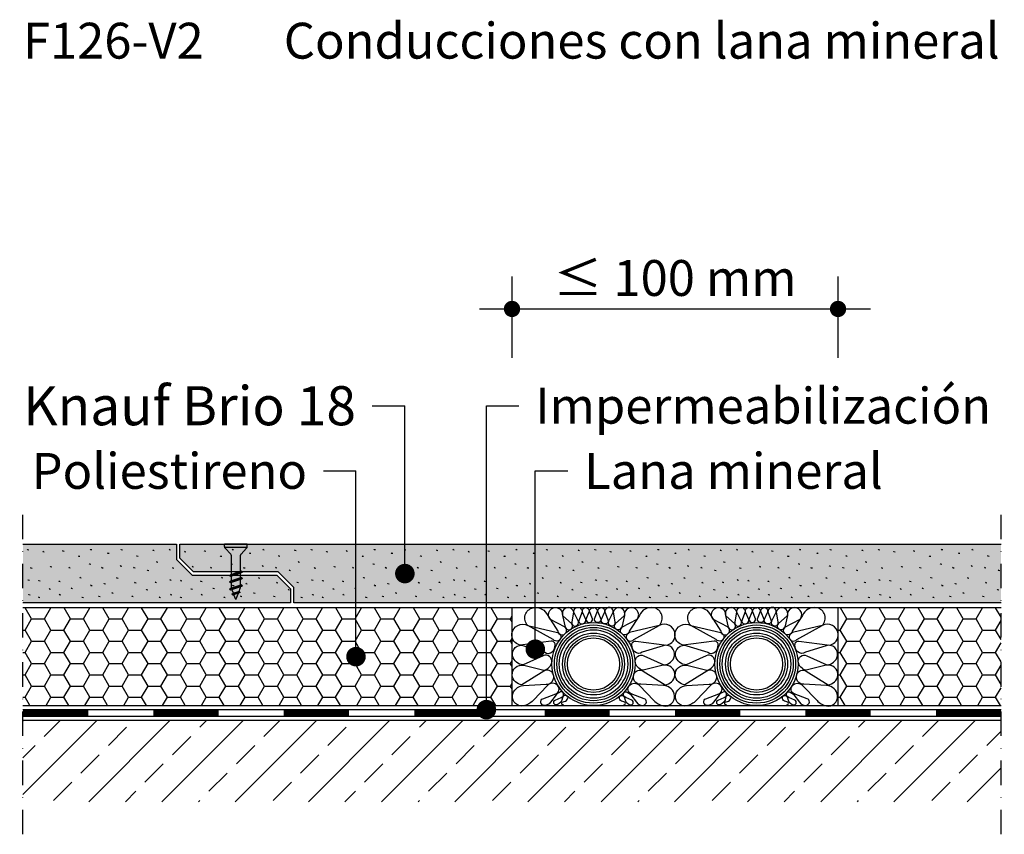
# Model space of a CAD drawing. Extents: x 1222 to 1524, y 360 to 610.
import ezdxf
from ezdxf.enums import TextEntityAlignment as Align

# ---------------------------------------------------------------- set-up
doc = ezdxf.new("R2010")
doc.units = 0
doc.header["$LTSCALE"] = 15
doc.linetypes.add('STRICHPUNKT', pattern=[1, 0.5, -0.25, 0, -0.25])
for name, color, linetype in [('BEM1', 1, 'CONTINUOUS'), ('BEM3', 3, 'CONTINUOUS'), ('BEM7', 7, 'CONTINUOUS'), ('BEPL', 4, 'CONTINUOUS'), ('BEPL1', 1, 'CONTINUOUS'), ('BEPL2', 2, 'CONTINUOUS'), ('BEPL3', 3, 'CONTINUOUS'), ('DAEMM1', 1, 'CONTINUOUS'), ('DAEMM2', 2, 'CONTINUOUS'), ('FLANK1', 1, 'CONTINUOUS'), ('FLANK5', 5, 'CONTINUOUS'), ('HILF2S', 2, 'STRICHPUNKT'), ('RAST', 3, 'CONTINUOUS'), ('RAST3', 3, 'CONTINUOUS'), ('SCHATT20 B', 141, 'CONTINUOUS'), ('TEXT2', 2, 'CONTINUOUS'), ('TEXT3', 3, 'CONTINUOUS'), ('TEXT7', 7, 'CONTINUOUS'), ('ZUB', 3, 'CONTINUOUS'), ('ZUB1', 1, 'CONTINUOUS'), ('ZUB2', 2, 'CONTINUOUS'), ('ZUB3', 3, 'CONTINUOUS'), ('ZUB5', 5, 'CONTINUOUS')]:
    doc.layers.add(name, color=color, linetype=linetype)
doc.styles.add('ar-na-fett', font='ARIALNB.TTF')
doc.styles.add('ar-na-light', font='ARIALN.TTF', dxfattribs={"height": 11})

# ---------------------------------------------------------------- blocks, each defined once
blk = doc.blocks.new('ROHR')
at = {"layer": 'ZUB1', "color": 1}
blk.add_circle((0, 0), 12.75, dxfattribs=at)
at = {"layer": 'ZUB2', "color": 2}
for radius in [12, 10.5, 9.5, 8]:
    blk.add_circle((0, 0), radius, dxfattribs=at)
at = {"layer": 'ZUB5', "color": 5}
for radius in [11.25, 8.75]:
    blk.add_circle((0, 0), radius, dxfattribs=at)
blk = doc.blocks.new('Brio-Schraube-17')
at = {"layer": 'BEPL1'}
for p, q in [((8.55, 2), (8.23, 1.68)), ((8.23, 1.68), (9.37, -1.68)), ((8.55, 2), (8.73, 1.68)), ((8.55, 2), (9.55, -2)), ((8.73, 1.68), (9.86, -1.68)), ((10.55, 2), (10.23, 1.68)), ((10.23, 1.68), (11.37, -1.68)), ((10.55, 2), (11.55, -2)), ((10.55, 2), (10.73, 1.68)), ((10.73, 1.68), (11.86, -1.68)), ((12.77, 2), (12.45, 1.68)), ((12.45, 1.68), (13.59, -1.68)), ((12.77, 2), (12.95, 1.68)), ((12.77, 2), (13.77, -2)), ((12.95, 1.68), (14.08, -1.68)), ((14.77, 1.32), (14.45, 1)), ((14.45, 1), (15.11, -0.96)), ((14.77, 1.32), (14.95, 1)), ((14.77, 1.32), (15.29, -1.28)), ((14.95, 1), (15.61, -0.96)), ((9.55, -2), (9.37, -1.68)), ((9.55, -2), (9.86, -1.68)), ((11.55, -2), (11.37, -1.68)), ((11.55, -2), (11.86, -1.68)), ((13.77, -2), (13.59, -1.68)), ((13.77, -2), (14.08, -1.68)), ((15.29, -1.28), (15.11, -0.96)), ((15.29, -1.28), (15.61, -0.96))]:
    blk.add_line(p, q, dxfattribs=at)
at = {"layer": 'BEPL2'}
for p, q in [((0.7, 3.5), (0, 3.5)), ((0, 3.5), (0, -3.5)), ((1, 3.44), (1, -3.44)), ((1.22, 3.3), (3.03, 1.58)), ((3.55, 1.37), (8.34, 1.37)), ((8.83, 1.37), (10.34, 1.37)), ((10.83, 1.37), (12.56, 1.37)), ((13.06, 1.37), (13.5, 1.37)), ((14.45, 1), (13.5, 1.37)), ((17, 0), (15.02, 0.78)), ((3.03, -1.58), (1.22, -3.3)), ((9.26, -1.38), (3.55, -1.38)), ((11.26, -1.38), (9.76, -1.38)), ((13.48, -1.38), (11.76, -1.38)), ((15.05, -0.77), (13.92, -1.21)), ((17, 0), (15.48, -0.6)), ((0.7, -3.5), (0, -3.5))]:
    blk.add_line(p, q, dxfattribs=at)
for centre, start, end in [((0.7, 2.75), 46.6366, 90), ((3.55, 2.12), 226.6366, 270), ((3.55, -2.12), 90, 133.3634), ((0.7, -2.75), 270, 313.3634)]:
    blk.add_arc(centre, 0.75, start, end, dxfattribs=at)
blk = doc.blocks.new('gfas-18')
at = {"layer": 'RAST3', "color": 31, "flags": 128}
for points in [[(1.79, 16.23), (1.37, 16.31), (1.54, 16.52)], [(6.5, 15.57), (6.08, 15.65), (6.25, 15.86)], [(12.59, 15.8), (12.17, 15.88), (12.33, 16.09)], [(21.1, 16.25), (20.68, 16.33), (20.85, 16.54)], [(26.4, 15.11), (25.98, 15.2), (26.15, 15.4)], [(30.48, 16.17), (30.07, 16.25), (30.23, 16.46)], [(40.25, 16.02), (39.83, 16.1), (40, 16.31)], [(17.46, 14.19), (17.04, 14.27), (17.21, 14.48)], [(35.31, 14.27), (34.89, 14.36), (35.06, 14.57)], [(41.37, 12.43), (40.95, 12.51), (41.12, 12.72)], [(2.78, 10.57), (2.36, 10.66), (2.53, 10.87)], [(8.84, 10.95), (8.43, 11.04), (8.59, 11.24)], [(14.48, 10.68), (14.06, 10.76), (14.23, 10.97)], [(20.8, 11.78), (20.38, 11.87), (20.55, 12.08)], [(24.63, 10.62), (24.22, 10.71), (24.38, 10.92)], [(30.28, 11.18), (29.86, 11.26), (30.03, 11.47)], [(34.37, 10.66), (33.95, 10.74), (34.12, 10.95)], [(38.58, 9.82), (38.16, 9.9), (38.33, 10.11)], [(1.98, 6.87), (1.56, 6.95), (1.73, 7.16)], [(5.27, 6.67), (4.85, 6.76), (5.02, 6.97)], [(11.42, 6.49), (11, 6.57), (11.17, 6.78)], [(17.85, 7.62), (17.43, 7.71), (17.6, 7.92)], [(25.3, 5.76), (24.89, 5.84), (25.05, 6.05)], [(29.16, 7.48), (28.74, 7.56), (28.91, 7.77)], [(34.68, 6.09), (34.26, 6.17), (34.43, 6.38)], [(41, 6.19), (40.59, 6.27), (40.75, 6.48)], [(8.49, 4.1), (8.08, 4.18), (8.24, 4.39)], [(15.24, 4.33), (14.83, 4.41), (14.99, 4.62)], [(21.25, 5.2), (20.84, 5.29), (21, 5.5)], [(27.69, 2.86), (27.27, 2.94), (27.43, 3.15)], [(38.29, 3.93), (37.87, 4.01), (38.04, 4.22)], [(2.2, 2.38), (1.78, 2.47), (1.95, 2.67)], [(5.2, 1.6), (4.78, 1.69), (4.95, 1.89)], [(11.57, 2.41), (11.15, 2.49), (11.32, 2.7)], [(18.53, 1.57), (18.11, 1.66), (18.28, 1.87)], [(23.67, 1.88), (23.26, 1.96), (23.42, 2.17)], [(33.81, 1.88), (33.4, 1.96), (33.56, 2.17)], [(42.21, 1.57), (41.8, 1.66), (41.96, 1.87)]]:
    blk.add_lwpolyline(points, dxfattribs=at)

msp = doc.modelspace()

# ---------------------------------------------------------------- hatches: boundary and pattern name
at = {"layer": 'DAEMM1'}
h = msp.add_hatch(dxfattribs=at)
h.set_pattern_fill('HONEY', color=256, scale=1.25, style=0)
h.set_pattern_definition([(0, (1053.247, -113.505), (5.953125, 3.437038), [3.96875, -7.9375]), (120, (1053.247, -113.505), (-5.953124, 3.437039), [3.96875, -7.9375]), (60, (1053.247, -113.505), (7e-07, 6.874076), [-7.9375, 3.96875])])
h.paths.add_polyline_path([(1523.25, 429.5), (1473.25, 429.5), (1473.25, 421.77, -0.015867), (1473.28, 421.57, -0.077743), (1473.25, 420.59), (1473.25, 399.5), (1523.25, 399.5)])
h.paths.add_polyline_path([(1373.25, 420.59, -0.077743), (1373.21, 421.57, -0.015867), (1373.25, 421.77), (1373.25, 429.5), (1223.25, 429.5), (1223.25, 399.5), (1373.25, 399.5)])
at = {"layer": 'FLANK1'}
h = msp.add_hatch(dxfattribs=at)
h.set_pattern_fill('ANSI33', color=256, scale=2.5, style=0)
h.set_pattern_definition([(45, (1168.045, 608.911), (-11.2253, 11.2253), []), (45, (1179.27, 608.911), (-11.2253, 11.2253), [7.9375, -3.96875])])
h.paths.add_polyline_path([(1523.25, 395), (1223.25, 395), (1223.25, 370), (1523.25, 370)])
at = {"layer": 'SCHATT20 B'}
h = msp.add_hatch(color=256, dxfattribs=at)
h.paths.add_polyline_path([(1301.13, 439.5), (1275.13, 439.5), (1270.34, 444.29), (1270.34, 449), (1223.25, 449), (1223.25, 431), (1305.34, 431), (1305.34, 435.29)])
h.paths.add_polyline_path([(1523.25, 449), (1271.34, 449), (1271.34, 444.71), (1275.55, 440.5), (1301.55, 440.5), (1306.34, 435.71), (1306.34, 431), (1523.25, 431)])

# ---------------------------------------------------------------- linework, layer by layer
at = {"layer": 'BEM1'}
for p, q in [((1373.25, 506.19), (1373.25, 531.19)), ((1473.25, 506.19), (1473.25, 531.19)), ((1363.25, 521.19), (1483.25, 521.19))]:
    msp.add_line(p, q, dxfattribs=at)
at = {"layer": 'BEM7', "const_width": 2.5}
for points in [[(1372, 521.19, -1), (1374.5, 521.19, -1)], [(1472, 521.19, -1), (1474.5, 521.19, -1)]]:
    msp.add_lwpolyline(points, format="xyb", close=True, dxfattribs=at)
at = {"layer": 'BEPL2', "flags": 128}
for points in [[(1270.34, 449), (1270.34, 444.29), (1275.13, 439.5), (1301.13, 439.5), (1305.34, 435.29), (1305.34, 431)], [(1306.34, 431), (1306.34, 435.71), (1301.55, 440.5), (1275.55, 440.5), (1271.34, 444.71), (1271.34, 449)]]:
    msp.add_lwpolyline(points, dxfattribs=at)
at = {"layer": 'BEPL3'}
for p, q in [((1223.25, 449), (1270.34, 449)), ((1271.34, 449), (1523.25, 449)), ((1305.34, 431), (1223.25, 431)), ((1523.25, 431), (1306.34, 431))]:
    msp.add_line(p, q, dxfattribs=at)
at = {"layer": 'DAEMM1'}
for p, q in [((1399.47, 428.45), (1400.56, 425.84)), ((1400.56, 425.84), (1401.75, 428.25)), ((1401.75, 428.25), (1402.89, 425.3)), ((1402.89, 425.3), (1404.29, 428.17)), ((1404.29, 428.17), (1404.9, 424.61)), ((1404.9, 424.61), (1407.72, 427.18)), ((1449.47, 428.45), (1450.56, 425.84)), ((1450.56, 425.84), (1451.75, 428.25)), ((1451.75, 428.25), (1452.89, 425.3)), ((1452.89, 425.3), (1454.29, 428.17)), ((1454.29, 428.17), (1454.9, 424.61)), ((1454.9, 424.61), (1457.72, 427.18))]:
    msp.add_line(p, q, dxfattribs=at)
for points in [[(1389.02, 399.75, -1.08755), (1388.91, 400.64, 0.247873), (1390.21, 401.4, 1.257933), (1388.75, 401.9, -0.280811), (1387.12, 399.75, -0.9762), (1386.52, 401.19), (1388.31, 401.99, 0.386388), (1389.07, 403.11, 0.465162), (1388.17, 403.67, 0.147238), (1386.83, 402.75), (1385.05, 400.54, -0.340465), (1382.8, 399.64, -0.720706), (1382.71, 401.61), (1386.7, 403.14, 0.512266), (1387.31, 405.58, 0.445136), (1384.12, 405.68), (1379.69, 401.07, -0.162434), (1376.79, 399.42, -0.497745), (1373.41, 402.44, -0.375169), (1376.75, 405.67), (1383.74, 406.04, 0.536521), (1385.89, 409.11, 0.467373), (1383.05, 410.05), (1376.3, 405.88, -0.367427), (1373.34, 408.78, -0.512351), (1376.86, 411.85), (1383.05, 410.39, 0.32038), (1385.42, 412.84, 0.594687), (1382.83, 414.79), (1376.69, 412, -0.346487), (1373.44, 414.72, -0.573382), (1376.91, 417.88), (1383.28, 415.88, 0.372972), (1385.56, 415.98, 0.213411), (1386.47, 418.18, 0.442719), (1385.22, 419.26), (1375.79, 418.08, -0.398528), (1373.21, 421.57, -0.53022), (1378.09, 424.06), (1387.25, 421.88, -1.42213), (1385.89, 419.79), (1378.09, 424.06, -0.599152), (1379.79, 429.52, -0.355172), (1384.19, 427.15), (1387.26, 422.32, 1.352454), (1389.57, 423.52), (1384.85, 426.04, -1.469135), (1388.77, 427.18), (1391.59, 424.61), (1392.2, 428.17, 1.062981), (1388.77, 427.18), (1389.57, 423.52, 1.194644), (1391.59, 424.61, 0.996771), (1393.6, 425.3, 0.81678), (1395.93, 425.84), (1397.02, 428.45, 0.991553), (1394.75, 428.25), (1393.6, 425.3), (1392.2, 428.17, -1.104498), (1394.75, 428.25), (1395.93, 425.84, 0.963074), (1397.98, 426.13), (1397.02, 428.45, -0.415068), (1398.3, 429.48)], [(1407.48, 399.75, 1.08755), (1407.59, 400.64, -0.247873), (1406.29, 401.4, -1.257933), (1407.74, 401.9, 0.280811), (1409.38, 399.75, 0.9762), (1409.98, 401.19), (1408.19, 401.99, -0.386388), (1407.42, 403.11, -0.465162), (1408.32, 403.67, -0.147238), (1409.66, 402.75), (1411.44, 400.54, 0.340465), (1413.7, 399.64, 0.720706), (1413.78, 401.61), (1409.8, 403.14, -0.512266), (1409.19, 405.58, -0.445136), (1412.37, 405.68), (1416.8, 401.07, 0.162434), (1419.7, 399.42, 0.497745), (1423.08, 402.44, 0.375169), (1419.75, 405.67), (1412.75, 406.04, -0.536521), (1410.61, 409.11, -0.467373), (1413.44, 410.05), (1420.19, 405.88, 0.367427), (1423.16, 408.78, 0.512351), (1419.64, 411.85), (1413.44, 410.39, -0.32038), (1411.07, 412.84, -0.594687), (1413.66, 414.79), (1419.8, 412, 0.346487), (1423.06, 414.72, 0.573382), (1419.58, 417.88), (1413.22, 415.88, -0.372972), (1410.93, 415.98, -0.213411), (1410.02, 418.18, -0.442719), (1411.27, 419.26), (1420.7, 418.08, 0.398528), (1423.28, 421.57, 0.53022), (1418.41, 424.06), (1409.24, 421.88, 1.42213), (1410.61, 419.79), (1418.41, 424.06, 0.599152), (1416.7, 429.52, 0.355172), (1412.31, 427.15), (1409.23, 422.32, -1.352454), (1406.92, 423.52), (1411.64, 426.04, 1.469135), (1407.72, 427.18), (1406.92, 423.52, -1.194644), (1404.9, 424.61, -0.996771), (1402.89, 425.3, -0.81678), (1400.56, 425.84, -0.963074), (1398.52, 426.13), (1399.47, 428.45, 0.415068), (1398.19, 429.48)], [(1439.02, 399.75, -1.08755), (1438.91, 400.64, 0.247873), (1440.21, 401.4, 1.257933), (1438.75, 401.9, -0.280811), (1437.12, 399.75, -0.9762), (1436.52, 401.19), (1438.31, 401.99, 0.386388), (1439.07, 403.11, 0.465162), (1438.17, 403.67, 0.147238), (1436.83, 402.75), (1435.05, 400.54, -0.340465), (1432.8, 399.64, -0.720706), (1432.71, 401.61), (1436.7, 403.14, 0.512266), (1437.31, 405.58, 0.445136), (1434.12, 405.68), (1429.69, 401.07, -0.162434), (1426.79, 399.42, -0.497745), (1423.41, 402.44, -0.375169), (1426.75, 405.67), (1433.74, 406.04, 0.536521), (1435.89, 409.11, 0.467373), (1433.05, 410.05), (1426.3, 405.88, -0.367427), (1423.34, 408.78, -0.512351), (1426.86, 411.85), (1433.05, 410.39, 0.32038), (1435.42, 412.84, 0.594687), (1432.83, 414.79), (1426.69, 412, -0.346487), (1423.44, 414.72, -0.573382), (1426.91, 417.88), (1433.28, 415.88, 0.372972), (1435.56, 415.98, 0.213411), (1436.47, 418.18, 0.442719), (1435.22, 419.26), (1425.79, 418.08, -0.398528), (1423.21, 421.57, -0.53022), (1428.09, 424.06), (1437.25, 421.88, -1.42213), (1435.89, 419.79), (1428.09, 424.06, -0.599152), (1429.79, 429.52, -0.355172), (1434.19, 427.15), (1437.26, 422.32, 1.352454), (1439.57, 423.52), (1434.85, 426.04, -1.469135), (1438.77, 427.18), (1441.59, 424.61), (1442.2, 428.17, 1.062981), (1438.77, 427.18), (1439.57, 423.52, 1.194644), (1441.59, 424.61, 0.996771), (1443.6, 425.3, 0.81678), (1445.93, 425.84), (1447.02, 428.45, 0.991553), (1444.75, 428.25), (1443.6, 425.3), (1442.2, 428.17, -1.104498), (1444.75, 428.25), (1445.93, 425.84, 0.963074), (1447.98, 426.13), (1447.02, 428.45, -0.415068), (1448.3, 429.48)], [(1457.48, 399.75, 1.08755), (1457.59, 400.64, -0.247873), (1456.29, 401.4, -1.257933), (1457.74, 401.9, 0.280811), (1459.38, 399.75, 0.9762), (1459.98, 401.19), (1458.19, 401.99, -0.386388), (1457.42, 403.11, -0.465162), (1458.32, 403.67, -0.147238), (1459.66, 402.75), (1461.44, 400.54, 0.340465), (1463.7, 399.64, 0.720706), (1463.78, 401.61), (1459.8, 403.14, -0.512266), (1459.19, 405.58, -0.445136), (1462.37, 405.68), (1466.8, 401.07, 0.162434), (1469.7, 399.42, 0.497745), (1473.08, 402.44, 0.375169), (1469.75, 405.67), (1462.75, 406.04, -0.536521), (1460.61, 409.11, -0.467373), (1463.44, 410.05), (1470.19, 405.88, 0.367427), (1473.16, 408.78, 0.512351), (1469.64, 411.85), (1463.44, 410.39, -0.32038), (1461.07, 412.84, -0.594687), (1463.66, 414.79), (1469.8, 412, 0.346487), (1473.06, 414.72, 0.573382), (1469.58, 417.88), (1463.22, 415.88, -0.372972), (1460.93, 415.98, -0.213411), (1460.02, 418.18, -0.442719), (1461.27, 419.26), (1470.7, 418.08, 0.398528), (1473.28, 421.57, 0.53022), (1468.41, 424.06), (1459.24, 421.88, 1.42213), (1460.61, 419.79), (1468.41, 424.06, 0.599152), (1466.7, 429.52, 0.355172), (1462.31, 427.15), (1459.23, 422.32, -1.352454), (1456.92, 423.52), (1461.64, 426.04, 1.469135), (1457.72, 427.18), (1456.92, 423.52, -1.194644), (1454.9, 424.61, -0.996771), (1452.89, 425.3, -0.81678), (1450.56, 425.84, -0.963074), (1448.52, 426.13), (1449.47, 428.45, 0.415068), (1448.19, 429.48)]]:
    msp.add_lwpolyline(points, format="xyb", dxfattribs=at)
for centre, radius, start, end in [((1400.61, 428.34), 1.14, 355.4681, 174.496), ((1403.02, 428.34), 1.28, 352.5638, 183.9345), ((1406.04, 427.78), 1.79, 340.4349, 167.4295), ((1450.61, 428.34), 1.14, 355.4681, 174.496), ((1453.02, 428.34), 1.28, 352.5638, 183.9345), ((1456.04, 427.78), 1.79, 340.4349, 167.4295)]:
    msp.add_arc(centre, radius, start, end, dxfattribs=at)
at = {"layer": 'DAEMM2'}
for p, q in [((1523.25, 429.5), (1223.25, 429.5)), ((1373.25, 399.5), (1373.25, 429.5)), ((1473.25, 399.5), (1473.25, 429.5)), ((1223.25, 399.5), (1523.25, 399.5))]:
    msp.add_line(p, q, dxfattribs=at)
at = {"layer": 'FLANK5'}
msp.add_line((1223.25, 395), (1523.25, 395), dxfattribs=at)
at = {"layer": 'HILF2S'}
for p, q in [((1223.25, 360), (1223.25, 458)), ((1523.25, 360), (1523.25, 458))]:
    msp.add_line(p, q, dxfattribs=at)
at = {"layer": 'RAST3', "flags": 128}
for points in [[(1486.04, 447.23), (1485.62, 447.31), (1485.79, 447.52)], [(1496.83, 446.8), (1496.41, 446.88), (1496.58, 447.09)], [(1505.35, 447.25), (1504.93, 447.33), (1505.1, 447.54)], [(1514.73, 447.17), (1514.31, 447.25), (1514.48, 447.46)], [(1490.74, 446.57), (1490.33, 446.65), (1490.49, 446.86)], [(1501.7, 445.19), (1501.29, 445.27), (1501.45, 445.48)], [(1510.65, 446.11), (1510.23, 446.2), (1510.4, 446.4)], [(1519.56, 445.27), (1519.14, 445.36), (1519.31, 445.57)], [(1487.03, 441.57), (1486.61, 441.66), (1486.78, 441.87)], [(1493.09, 441.95), (1492.67, 442.04), (1492.84, 442.24)], [(1498.73, 441.68), (1498.31, 441.76), (1498.48, 441.97)], [(1505.05, 442.78), (1504.63, 442.87), (1504.8, 443.08)], [(1508.88, 441.62), (1508.46, 441.71), (1508.63, 441.92)], [(1514.53, 442.18), (1514.11, 442.26), (1514.27, 442.47)], [(1518.62, 441.66), (1518.2, 441.74), (1518.37, 441.95)], [(1522.83, 440.82), (1522.41, 440.9), (1522.58, 441.11)], [(1486.22, 437.87), (1485.8, 437.95), (1485.97, 438.16)], [(1489.51, 437.67), (1489.1, 437.76), (1489.26, 437.97)], [(1502.1, 438.62), (1501.68, 438.71), (1501.84, 438.92)], [(1513.4, 438.48), (1512.99, 438.56), (1513.15, 438.77)], [(1492.74, 435.1), (1492.32, 435.18), (1492.49, 435.39)], [(1495.66, 437.49), (1495.25, 437.57), (1495.41, 437.78)], [(1499.49, 435.33), (1499.07, 435.41), (1499.24, 435.62)], [(1505.5, 436.2), (1505.08, 436.29), (1505.25, 436.5)], [(1509.55, 436.76), (1509.13, 436.84), (1509.3, 437.05)], [(1518.93, 437.09), (1518.51, 437.17), (1518.68, 437.38)], [(1522.54, 434.93), (1522.12, 435.01), (1522.28, 435.22)], [(1486.44, 433.38), (1486.03, 433.47), (1486.19, 433.67)], [(1489.45, 432.6), (1489.03, 432.69), (1489.2, 432.89)], [(1495.81, 433.41), (1495.4, 433.49), (1495.56, 433.7)], [(1502.78, 432.57), (1502.36, 432.66), (1502.53, 432.87)], [(1507.92, 432.88), (1507.5, 432.96), (1507.67, 433.17)], [(1511.93, 433.86), (1511.51, 433.94), (1511.68, 434.15)], [(1518.06, 432.88), (1517.64, 432.96), (1517.81, 433.17)]]:
    msp.add_lwpolyline(points, dxfattribs=at)
at = {"layer": 'TEXT2'}
for p, q in [((1330.39, 491.5), (1340.39, 491.5)), ((1340.39, 440), (1340.39, 491.5)), ((1365.39, 491.5), (1375.39, 491.5)), ((1365.39, 398.25), (1365.39, 491.5)), ((1315.39, 471.5), (1325.39, 471.5)), ((1325.39, 414.5), (1325.39, 471.5)), ((1380.39, 471.5), (1390.39, 471.5)), ((1380.39, 416.79), (1380.39, 471.5))]:
    msp.add_line(p, q, dxfattribs=at)
at = {"layer": 'TEXT7', "const_width": 3}
for points in [[(1338.89, 440, 1), (1341.89, 440, 1)], [(1378.89, 416.79, 1), (1381.89, 416.79, 1)], [(1323.89, 414.5, 1), (1326.89, 414.5, 1)], [(1363.89, 398.25, 1), (1366.89, 398.25, 1)]]:
    msp.add_lwpolyline(points, format="xyb", close=True, dxfattribs=at)
at = {"layer": 'ZUB1'}
for p, q in [((1223.25, 398.25), (1523.25, 398.25)), ((1223.25, 396.25), (1523.25, 396.25))]:
    msp.add_line(p, q, dxfattribs=at)
at = {"layer": 'ZUB3', "const_width": 2, "flags": 128}
for points in [[(1223.25, 397.25), (1243.25, 397.25)], [(1263.25, 397.25), (1283.25, 397.25)], [(1303.25, 397.25), (1323.25, 397.25)], [(1343.25, 397.25), (1363.25, 397.25)], [(1383.25, 397.25), (1403.25, 397.25)], [(1423.25, 397.25), (1443.25, 397.25)], [(1463.25, 397.25), (1483.25, 397.25)], [(1503.25, 397.25), (1523.25, 397.25)]]:
    msp.add_lwpolyline(points, dxfattribs=at)

# ---------------------------------------------------------------- block references
at = {"layer": 'BEPL', "rotation": 270}
msp.add_blockref('Brio-Schraube-17', (1288.55, 449), dxfattribs=at)
at = {"layer": 'RAST'}
for p in [(1223.25, 431), (1266.75, 431), (1310.25, 431), (1353.75, 431), (1397.25, 431), (1440.75, 431)]:
    msp.add_blockref('gfas-18', p, dxfattribs=at)
at = {"layer": 'ZUB'}
for p in [(1398.25, 412.25), (1448.25, 412.25)]:
    msp.add_blockref('ROHR', p, dxfattribs=at)

# ---------------------------------------------------------------- texts
at = {"layer": 'BEM3', "style": 'ar-na-light'}
msp.add_text('≤ 100 mm', height=11, dxfattribs=at).set_placement((1423.25, 530.69), align=Align.MIDDLE_CENTER)
at = {"layer": 'TEXT3'}
for s, style, p in [('F126-V2', 'ar-na-fett', (1223.25, 603.5)), ('Conducciones con lana mineral', 'ar-na-fett', (1303.25, 603.5)), ('Impermeabilización', 'ar-na-light', (1380.39, 491.5)), ('Lana mineral', 'ar-na-light', (1395.39, 471.5))]:
    msp.add_text(s, height=11, dxfattribs=dict(at, style=style)).set_placement(p, align=Align.MIDDLE_LEFT)
for s, height, style, p in [('Knauf Brio 18', 12, 'ar-na-fett', (1325.39, 491.5)), ('Poliestireno', 11, 'ar-na-light', (1310.39, 471.5))]:
    msp.add_text(s, height=height, dxfattribs=dict(at, style=style)).set_placement(p, align=Align.MIDDLE_RIGHT)

doc.saveas('drawing.dxf')
